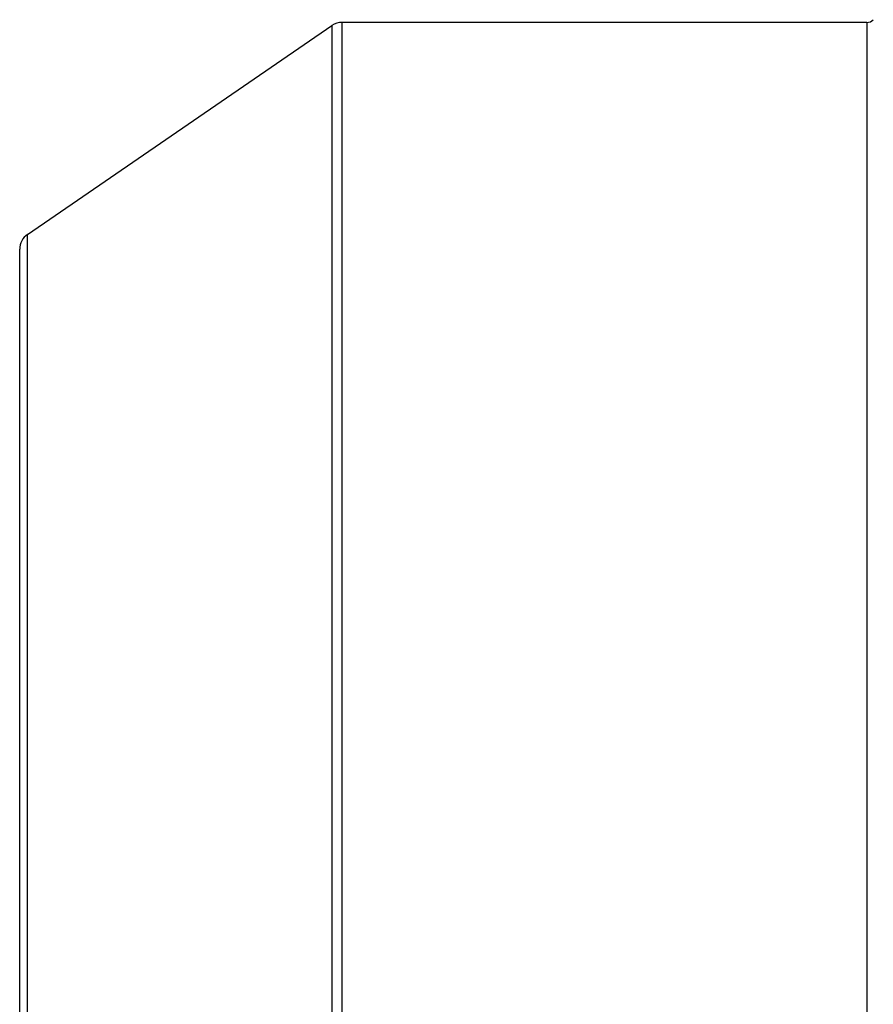
# Model space of a CAD drawing. Units: millimetres. Extents: x -1625 to 1493, y -586 to 1166.
# Drawn here: x 21 to 115, y -375 to -266 of the extents above; entities that cross this region are included whole.
import ezdxf

# ---------------------------------------------------------------- set-up
doc = ezdxf.new("R2010")
doc.units = ezdxf.units.MM
doc.header["$LTSCALE"] = 19.36
doc.layers.get('0').update_dxf_attribs({"linetype": 'CONTINUOUS'})

msp = doc.modelspace()

# ---------------------------------------------------------------- linework, layer by layer
at = {"color": 9, "linetype": 'CONTINUOUS'}
for p, q in [((56.68, -519.23), (56.68, -266.23)), ((114.64, -266.23), (114.64, -519.23)), ((55.55, -266.58), (55.55, -518.88)), ((21.93, -495.82), (21.93, -289.63))]:
    msp.add_line(p, q, dxfattribs=at)
at = {"color": 7, "linetype": 'CONTINUOUS'}
for p, q in [((114.64, -266.23), (56.68, -266.23)), ((21.93, -289.63), (55.55, -266.58)), ((21.06, -494.17), (21.06, -291.28))]:
    msp.add_line(p, q, dxfattribs=at)
for centre, radius, start, end in [((56.68, -268.23), 2, 90, 124.439), ((114.64, -265.23), 1, 270, 315), ((23.06, -291.28), 2, 124.439, 180)]:
    msp.add_arc(centre, radius, start, end, dxfattribs=at)

doc.saveas('drawing.dxf')
